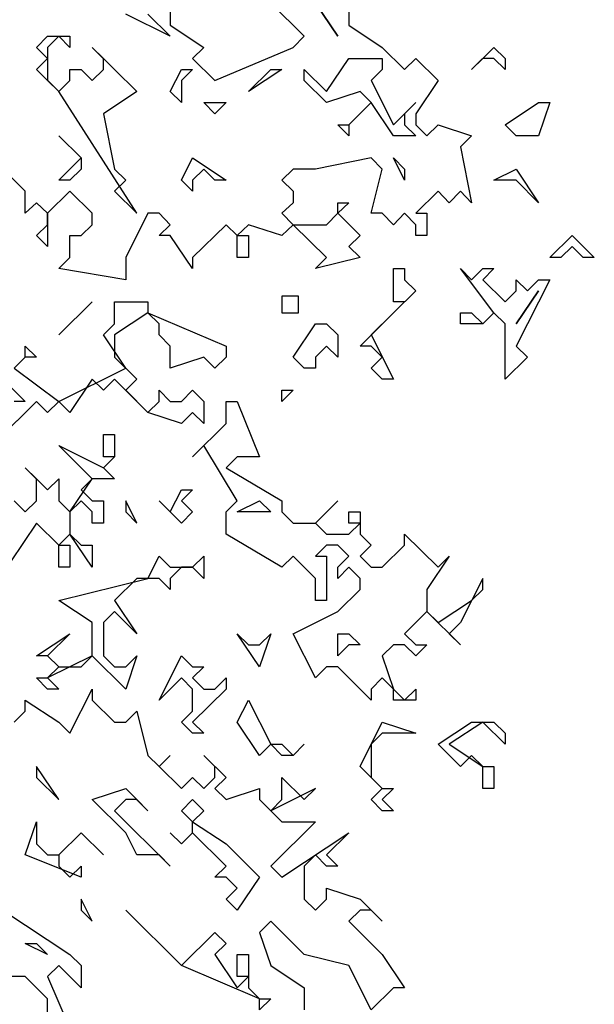
# Model space of a CAD drawing. Units: metres. Extents: x 1609.79 to 1613.21, y -3259.66 to -3254.66.
# Drawn here: x 1611.13 to 1611.65, y -3256.28 to -3255.39 of the extents above; entities that cross this region are included whole.
import ezdxf

# ---------------------------------------------------------------- set-up
doc = ezdxf.new("R2010")
doc.units = ezdxf.units.M
doc.header["$MEASUREMENT"] = 0

msp = doc.modelspace()

# ---------------------------------------------------------------- linework, layer by layer
at = {"linetype": 'Continuous'}
for p, q in [((1611.26149, -3255.37653), (1611.26149, -3255.39653)), ((1611.38263, -3255.40653), (1611.35235, -3255.37653)), ((1611.39273, -3255.37653), (1611.41292, -3255.40653)), ((1611.41292, -3255.40653), (1611.39273, -3255.37653)), ((1611.42301, -3255.37653), (1611.42301, -3255.39653)), ((1611.26149, -3255.40653), (1611.22111, -3255.38653)), ((1611.2413, -3255.38653), (1611.26149, -3255.40653)), ((1611.26149, -3255.39653), (1611.29178, -3255.41653)), ((1611.42301, -3255.39653), (1611.4533, -3255.41653)), ((1611.14035, -3255.41653), (1611.15045, -3255.40653)), ((1611.16054, -3255.40653), (1611.15045, -3255.41653)), ((1611.15045, -3255.40653), (1611.17064, -3255.40653)), ((1611.17064, -3255.41653), (1611.16054, -3255.40653)), ((1611.17064, -3255.40653), (1611.17064, -3255.41653)), ((1611.37254, -3255.41653), (1611.38263, -3255.40653)), ((1611.15045, -3255.42653), (1611.14035, -3255.41653)), ((1611.15045, -3255.41653), (1611.15045, -3255.44653)), ((1611.20092, -3255.42653), (1611.19083, -3255.41653)), ((1611.19083, -3255.41653), (1611.23121, -3255.45653)), ((1611.29178, -3255.41653), (1611.28168, -3255.42653)), ((1611.30187, -3255.44653), (1611.37254, -3255.41653)), ((1611.4533, -3255.41653), (1611.47349, -3255.43653)), ((1611.53406, -3255.43653), (1611.55425, -3255.41653)), ((1611.55425, -3255.41653), (1611.56434, -3255.42653)), ((1611.14035, -3255.43653), (1611.15045, -3255.42653)), ((1611.20092, -3255.43653), (1611.20092, -3255.42653)), ((1611.28168, -3255.42653), (1611.30187, -3255.44653)), ((1611.40282, -3255.45653), (1611.42301, -3255.42653)), ((1611.42301, -3255.42653), (1611.4533, -3255.42653)), ((1611.4533, -3255.42653), (1611.4533, -3255.43653)), ((1611.47349, -3255.43653), (1611.48358, -3255.42653)), ((1611.48358, -3255.42653), (1611.50377, -3255.44653)), ((1611.54415, -3255.42653), (1611.53406, -3255.43653)), ((1611.55425, -3255.42653), (1611.54415, -3255.42653)), ((1611.56434, -3255.43653), (1611.55425, -3255.42653)), ((1611.56434, -3255.42653), (1611.56434, -3255.43653)), ((1611.16054, -3255.45653), (1611.14035, -3255.43653)), ((1611.17064, -3255.44653), (1611.17064, -3255.43653)), ((1611.17064, -3255.43653), (1611.18073, -3255.43653)), ((1611.18073, -3255.43653), (1611.19083, -3255.44653)), ((1611.19083, -3255.44653), (1611.20092, -3255.43653)), ((1611.26149, -3255.45653), (1611.27159, -3255.43653)), ((1611.27159, -3255.43653), (1611.28168, -3255.43653)), ((1611.28168, -3255.43653), (1611.27159, -3255.44653)), ((1611.33216, -3255.45653), (1611.35235, -3255.43653)), ((1611.36244, -3255.43653), (1611.33216, -3255.45653)), ((1611.35235, -3255.43653), (1611.36244, -3255.43653)), ((1611.38263, -3255.44653), (1611.38263, -3255.43653)), ((1611.38263, -3255.43653), (1611.40282, -3255.45653)), ((1611.4533, -3255.43653), (1611.4432, -3255.44653)), ((1611.15045, -3255.44653), (1611.16054, -3255.45653)), ((1611.16054, -3255.45653), (1611.17064, -3255.44653)), ((1611.27159, -3255.44653), (1611.27159, -3255.46653)), ((1611.40282, -3255.46653), (1611.38263, -3255.44653)), ((1611.4432, -3255.44653), (1611.46339, -3255.48653)), ((1611.50377, -3255.44653), (1611.48358, -3255.47653)), ((1611.23121, -3255.56653), (1611.16054, -3255.45653)), ((1611.23121, -3255.45653), (1611.20092, -3255.47653)), ((1611.27159, -3255.46653), (1611.26149, -3255.45653)), ((1611.43311, -3255.45653), (1611.40282, -3255.46653)), ((1611.4432, -3255.46653), (1611.43311, -3255.45653)), ((1611.30187, -3255.47653), (1611.29178, -3255.46653)), ((1611.29178, -3255.46653), (1611.31197, -3255.46653)), ((1611.31197, -3255.46653), (1611.30187, -3255.47653)), ((1611.4432, -3255.46653), (1611.42301, -3255.48653)), ((1611.42301, -3255.48653), (1611.4432, -3255.46653)), ((1611.46339, -3255.49653), (1611.4432, -3255.46653)), ((1611.46339, -3255.48653), (1611.48358, -3255.46653)), ((1611.48358, -3255.46653), (1611.47349, -3255.47653)), ((1611.56434, -3255.48653), (1611.59463, -3255.46653)), ((1611.59463, -3255.46653), (1611.60472, -3255.46653)), ((1611.60472, -3255.46653), (1611.59463, -3255.49653)), ((1611.20092, -3255.47653), (1611.21102, -3255.52653)), ((1611.47349, -3255.47653), (1611.47349, -3255.48653)), ((1611.48358, -3255.47653), (1611.48358, -3255.48653)), ((1611.42301, -3255.49653), (1611.41292, -3255.48653)), ((1611.41292, -3255.48653), (1611.42301, -3255.48653)), ((1611.42301, -3255.48653), (1611.42301, -3255.49653)), ((1611.47349, -3255.48653), (1611.48358, -3255.49653)), ((1611.48358, -3255.48653), (1611.49368, -3255.49653)), ((1611.49368, -3255.49653), (1611.50377, -3255.48653)), ((1611.50377, -3255.48653), (1611.53406, -3255.49653)), ((1611.57444, -3255.49653), (1611.56434, -3255.48653)), ((1611.18073, -3255.51653), (1611.16054, -3255.49653)), ((1611.16054, -3255.49653), (1611.18073, -3255.51653)), ((1611.48358, -3255.49653), (1611.46339, -3255.49653)), ((1611.53406, -3255.49653), (1611.52396, -3255.50653)), ((1611.59463, -3255.49653), (1611.57444, -3255.49653)), ((1611.52396, -3255.50653), (1611.53406, -3255.55703)), ((1611.13026, -3255.54653), (1611.09997, -3255.51653)), ((1611.16054, -3255.53653), (1611.18073, -3255.51653)), ((1611.18073, -3255.51653), (1611.18073, -3255.52653)), ((1611.27159, -3255.53653), (1611.28168, -3255.51653)), ((1611.28168, -3255.51653), (1611.31197, -3255.53653)), ((1611.4432, -3255.51653), (1611.39273, -3255.52653)), ((1611.4533, -3255.52653), (1611.4432, -3255.51653)), ((1611.47349, -3255.53653), (1611.46339, -3255.51653)), ((1611.46339, -3255.51653), (1611.47349, -3255.52653)), ((1611.18073, -3255.52653), (1611.17064, -3255.53653)), ((1611.21102, -3255.52653), (1611.22111, -3255.53653)), ((1611.29178, -3255.52653), (1611.28168, -3255.53653)), ((1611.30187, -3255.53653), (1611.29178, -3255.52653)), ((1611.37254, -3255.52653), (1611.36244, -3255.53653)), ((1611.39273, -3255.52653), (1611.37254, -3255.52653)), ((1611.4432, -3255.56653), (1611.4533, -3255.52653)), ((1611.47349, -3255.52653), (1611.47349, -3255.53653)), ((1611.55425, -3255.53653), (1611.57444, -3255.52653)), ((1611.57444, -3255.52653), (1611.59463, -3255.55703)), ((1611.17064, -3255.53653), (1611.16054, -3255.53653)), ((1611.22111, -3255.53653), (1611.21102, -3255.54653)), ((1611.28168, -3255.54653), (1611.27159, -3255.53653)), ((1611.28168, -3255.53653), (1611.28168, -3255.54653)), ((1611.31197, -3255.53653), (1611.30187, -3255.53653)), ((1611.36244, -3255.53653), (1611.37254, -3255.54653)), ((1611.57444, -3255.53653), (1611.55425, -3255.53653)), ((1611.59463, -3255.55703), (1611.57444, -3255.53653)), ((1611.13026, -3255.56653), (1611.13026, -3255.54653)), ((1611.17064, -3255.54653), (1611.15045, -3255.56653)), ((1611.19083, -3255.56653), (1611.17064, -3255.54653)), ((1611.21102, -3255.54653), (1611.23121, -3255.56653)), ((1611.37254, -3255.54653), (1611.37254, -3255.55703)), ((1611.50377, -3255.54653), (1611.48358, -3255.56653)), ((1611.51387, -3255.55703), (1611.50377, -3255.54653)), ((1611.52396, -3255.54653), (1611.51387, -3255.55703)), ((1611.53406, -3255.55703), (1611.52396, -3255.54653)), ((1611.14035, -3255.55703), (1611.13026, -3255.56653)), ((1611.15045, -3255.56653), (1611.14035, -3255.55703)), ((1611.37254, -3255.55703), (1611.36244, -3255.56653)), ((1611.41292, -3255.56653), (1611.41292, -3255.55703)), ((1611.41292, -3255.55703), (1611.42301, -3255.55703)), ((1611.42301, -3255.55703), (1611.41292, -3255.56653)), ((1611.15045, -3255.56653), (1611.15045, -3255.59653)), ((1611.15045, -3255.57703), (1611.15045, -3255.56653)), ((1611.19083, -3255.57703), (1611.19083, -3255.56653)), ((1611.2413, -3255.56653), (1611.22111, -3255.60653)), ((1611.2514, -3255.56653), (1611.2413, -3255.56653)), ((1611.26149, -3255.57703), (1611.2514, -3255.56653)), ((1611.36244, -3255.56653), (1611.37254, -3255.57703)), ((1611.40282, -3255.57703), (1611.41292, -3255.56653)), ((1611.41292, -3255.56653), (1611.43311, -3255.58653)), ((1611.4533, -3255.56653), (1611.4432, -3255.56653)), ((1611.46339, -3255.57703), (1611.4533, -3255.56653)), ((1611.47349, -3255.56653), (1611.46339, -3255.57703)), ((1611.48358, -3255.57703), (1611.47349, -3255.56653)), ((1611.48358, -3255.56653), (1611.49368, -3255.56653)), ((1611.49368, -3255.56653), (1611.49368, -3255.58653)), ((1611.14035, -3255.58653), (1611.15045, -3255.57703)), ((1611.18073, -3255.58653), (1611.19083, -3255.57703)), ((1611.2514, -3255.58653), (1611.26149, -3255.57703)), ((1611.31197, -3255.57703), (1611.28168, -3255.60653)), ((1611.32206, -3255.58653), (1611.31197, -3255.57703)), ((1611.33216, -3255.57703), (1611.32206, -3255.58653)), ((1611.36244, -3255.58653), (1611.33216, -3255.57703)), ((1611.37254, -3255.57703), (1611.36244, -3255.58653)), ((1611.37254, -3255.57703), (1611.40282, -3255.57703)), ((1611.40282, -3255.60653), (1611.37254, -3255.57703)), ((1611.48358, -3255.58653), (1611.48358, -3255.57703)), ((1611.15045, -3255.59653), (1611.14035, -3255.58653)), ((1611.17064, -3255.60653), (1611.17064, -3255.58653)), ((1611.17064, -3255.58653), (1611.18073, -3255.58653)), ((1611.26149, -3255.58653), (1611.2514, -3255.58653)), ((1611.28168, -3255.61653), (1611.26149, -3255.58653)), ((1611.32206, -3255.58653), (1611.33216, -3255.58653)), ((1611.32206, -3255.60653), (1611.32206, -3255.58653)), ((1611.33216, -3255.58653), (1611.33216, -3255.60653)), ((1611.43311, -3255.58653), (1611.42301, -3255.59653)), ((1611.49368, -3255.58653), (1611.48358, -3255.58653)), ((1611.60472, -3255.60653), (1611.62491, -3255.58653)), ((1611.62491, -3255.58653), (1611.6451, -3255.60653)), ((1611.42301, -3255.59653), (1611.43311, -3255.60653)), ((1611.62491, -3255.59653), (1611.61482, -3255.60653)), ((1611.63501, -3255.60653), (1611.62491, -3255.59653)), ((1611.16054, -3255.61653), (1611.17064, -3255.60653)), ((1611.22111, -3255.60653), (1611.22111, -3255.62653)), ((1611.28168, -3255.60653), (1611.28168, -3255.61653)), ((1611.33216, -3255.60653), (1611.32206, -3255.60653)), ((1611.43311, -3255.60653), (1611.39273, -3255.61653)), ((1611.39273, -3255.61653), (1611.40282, -3255.60653)), ((1611.61482, -3255.60653), (1611.60472, -3255.60653)), ((1611.6451, -3255.60653), (1611.63501, -3255.60653)), ((1611.22111, -3255.62653), (1611.16054, -3255.61653)), ((1611.46339, -3255.64653), (1611.46339, -3255.61653)), ((1611.46339, -3255.61653), (1611.47349, -3255.61653)), ((1611.47349, -3255.61653), (1611.47349, -3255.62653)), ((1611.55425, -3255.65653), (1611.52396, -3255.61653)), ((1611.52396, -3255.61653), (1611.53406, -3255.62653)), ((1611.53406, -3255.62653), (1611.54415, -3255.61653)), ((1611.54415, -3255.61653), (1611.55425, -3255.61653)), ((1611.55425, -3255.61653), (1611.54415, -3255.62653)), ((1611.47349, -3255.62653), (1611.48358, -3255.63653)), ((1611.54415, -3255.62653), (1611.56434, -3255.64653)), ((1611.57444, -3255.63653), (1611.57444, -3255.62653)), ((1611.57444, -3255.62653), (1611.58453, -3255.63653)), ((1611.60472, -3255.62653), (1611.57444, -3255.68653)), ((1611.58453, -3255.63653), (1611.59463, -3255.62653)), ((1611.59463, -3255.62653), (1611.60472, -3255.62653)), ((1611.48358, -3255.63653), (1611.4432, -3255.67653)), ((1611.56434, -3255.64653), (1611.57444, -3255.63653)), ((1611.59463, -3255.63653), (1611.57444, -3255.66653)), ((1611.57444, -3255.66653), (1611.59463, -3255.63653)), ((1611.19083, -3255.64653), (1611.16054, -3255.67653)), ((1611.16054, -3255.67653), (1611.19083, -3255.64653)), ((1611.21102, -3255.66653), (1611.21102, -3255.64653)), ((1611.21102, -3255.64653), (1611.2413, -3255.64653)), ((1611.2413, -3255.64653), (1611.2413, -3255.65653)), ((1611.37759, -3255.64153), (1611.36244, -3255.64153)), ((1611.36244, -3255.64153), (1611.36244, -3255.65653)), ((1611.37759, -3255.65653), (1611.37759, -3255.64153)), ((1611.43311, -3255.68653), (1611.47349, -3255.64653)), ((1611.47349, -3255.64653), (1611.46339, -3255.64653)), ((1611.2413, -3255.65653), (1611.21102, -3255.67653)), ((1611.2413, -3255.65653), (1611.31197, -3255.68653)), ((1611.2514, -3255.66653), (1611.2413, -3255.65653)), ((1611.36244, -3255.65653), (1611.37759, -3255.65653)), ((1611.52396, -3255.66653), (1611.52396, -3255.65653)), ((1611.52396, -3255.65653), (1611.53406, -3255.65653)), ((1611.53406, -3255.65653), (1611.54415, -3255.66653)), ((1611.55425, -3255.65653), (1611.54415, -3255.66653)), ((1611.54415, -3255.66653), (1611.55425, -3255.65653)), ((1611.56434, -3255.66653), (1611.55425, -3255.65653)), ((1611.20092, -3255.67653), (1611.21102, -3255.66653)), ((1611.2514, -3255.67653), (1611.2514, -3255.66653)), ((1611.37254, -3255.69653), (1611.39273, -3255.66653)), ((1611.39273, -3255.66653), (1611.40282, -3255.66653)), ((1611.40282, -3255.66653), (1611.41292, -3255.67653)), ((1611.54415, -3255.66653), (1611.52396, -3255.66653)), ((1611.56434, -3255.71653), (1611.56434, -3255.66653)), ((1611.22111, -3255.70653), (1611.20092, -3255.67653)), ((1611.21102, -3255.67653), (1611.21102, -3255.69653)), ((1611.26149, -3255.68653), (1611.2514, -3255.67653)), ((1611.41292, -3255.67653), (1611.41292, -3255.69653)), ((1611.4432, -3255.67653), (1611.46339, -3255.71653)), ((1611.13026, -3255.69653), (1611.13026, -3255.68653)), ((1611.13026, -3255.68653), (1611.14035, -3255.69653)), ((1611.26149, -3255.70653), (1611.26149, -3255.68653)), ((1611.31197, -3255.68653), (1611.31197, -3255.69653)), ((1611.40282, -3255.68653), (1611.39273, -3255.69653)), ((1611.41292, -3255.69653), (1611.40282, -3255.68653)), ((1611.4432, -3255.68653), (1611.43311, -3255.68653)), ((1611.4533, -3255.69653), (1611.4432, -3255.68653)), ((1611.57444, -3255.68653), (1611.58453, -3255.69653)), ((1611.08988, -3255.69653), (1611.13026, -3255.73653)), ((1611.12016, -3255.70653), (1611.13026, -3255.69653)), ((1611.13026, -3255.69653), (1611.12016, -3255.70653)), ((1611.14035, -3255.69653), (1611.13026, -3255.69653)), ((1611.21102, -3255.69653), (1611.23121, -3255.71653)), ((1611.29178, -3255.69653), (1611.26149, -3255.70653)), ((1611.30187, -3255.70653), (1611.29178, -3255.69653)), ((1611.31197, -3255.69653), (1611.30187, -3255.70653)), ((1611.38263, -3255.70653), (1611.37254, -3255.69653)), ((1611.39273, -3255.69653), (1611.39273, -3255.70653)), ((1611.4432, -3255.70653), (1611.4533, -3255.69653)), ((1611.58453, -3255.69653), (1611.56434, -3255.71653)), ((1611.12016, -3255.70653), (1611.16054, -3255.73653)), ((1611.16054, -3255.73653), (1611.22111, -3255.70653)), ((1611.39273, -3255.70653), (1611.38263, -3255.70653)), ((1611.4533, -3255.71653), (1611.4432, -3255.70653)), ((1611.19083, -3255.71653), (1611.17064, -3255.74653)), ((1611.20092, -3255.72653), (1611.19083, -3255.71653)), ((1611.21102, -3255.71653), (1611.20092, -3255.72653)), ((1611.2413, -3255.74653), (1611.21102, -3255.71653)), ((1611.23121, -3255.71653), (1611.22111, -3255.72653)), ((1611.46339, -3255.71653), (1611.4533, -3255.71653)), ((1611.22111, -3255.72653), (1611.2413, -3255.74653)), ((1611.2514, -3255.73653), (1611.2514, -3255.72653)), ((1611.2514, -3255.72653), (1611.26149, -3255.73653)), ((1611.27159, -3255.73653), (1611.28168, -3255.72653)), ((1611.28168, -3255.72653), (1611.29178, -3255.73653)), ((1611.36244, -3255.73653), (1611.36244, -3255.72653)), ((1611.36244, -3255.72653), (1611.37254, -3255.72653)), ((1611.37254, -3255.72653), (1611.36244, -3255.73653)), ((1611.14035, -3255.73653), (1611.09997, -3255.77653)), ((1611.13026, -3255.73653), (1611.12016, -3255.73653)), ((1611.15045, -3255.74653), (1611.14035, -3255.73653)), ((1611.16054, -3255.73653), (1611.15045, -3255.74653)), ((1611.17064, -3255.74653), (1611.16054, -3255.73653)), ((1611.2413, -3255.74653), (1611.2514, -3255.73653)), ((1611.26149, -3255.73653), (1611.27159, -3255.73653)), ((1611.29178, -3255.73653), (1611.29178, -3255.75653)), ((1611.31197, -3255.75653), (1611.31197, -3255.73653)), ((1611.31197, -3255.73653), (1611.32206, -3255.73653)), ((1611.32206, -3255.73653), (1611.34225, -3255.78653)), ((1611.27159, -3255.75653), (1611.2413, -3255.74653)), ((1611.28168, -3255.74653), (1611.27159, -3255.75653)), ((1611.29178, -3255.75653), (1611.28168, -3255.74653)), ((1611.28168, -3255.78653), (1611.31197, -3255.75653)), ((1611.20092, -3255.78653), (1611.20092, -3255.76653)), ((1611.20092, -3255.76653), (1611.21102, -3255.76653)), ((1611.21102, -3255.76653), (1611.21102, -3255.78653)), ((1611.19083, -3255.80653), (1611.16054, -3255.77653)), ((1611.16054, -3255.77653), (1611.20092, -3255.79653)), ((1611.29178, -3255.77653), (1611.28168, -3255.78653)), ((1611.32206, -3255.82653), (1611.29178, -3255.77653)), ((1611.20092, -3255.79653), (1611.21102, -3255.78653)), ((1611.21102, -3255.78653), (1611.20092, -3255.78653)), ((1611.21102, -3255.78653), (1611.20092, -3255.79653)), ((1611.32206, -3255.78653), (1611.31197, -3255.79653)), ((1611.34225, -3255.78653), (1611.32206, -3255.78653)), ((1611.14035, -3255.80653), (1611.13026, -3255.79653)), ((1611.13026, -3255.79653), (1611.15045, -3255.81653)), ((1611.20092, -3255.79653), (1611.21102, -3255.80653)), ((1611.31197, -3255.79653), (1611.36244, -3255.82653)), ((1611.14035, -3255.82653), (1611.14035, -3255.80653)), ((1611.15045, -3255.81653), (1611.16054, -3255.80653)), ((1611.16054, -3255.80653), (1611.16054, -3255.82653)), ((1611.17064, -3255.83653), (1611.19083, -3255.80653)), ((1611.19083, -3255.80653), (1611.18073, -3255.81653)), ((1611.21102, -3255.80653), (1611.19083, -3255.80653)), ((1611.18073, -3255.81653), (1611.19083, -3255.82653)), ((1611.26149, -3255.83653), (1611.27159, -3255.81653)), ((1611.27159, -3255.81653), (1611.28168, -3255.81653)), ((1611.28168, -3255.81653), (1611.27159, -3255.82653)), ((1611.12016, -3255.82653), (1611.13026, -3255.83653)), ((1611.13026, -3255.83653), (1611.14035, -3255.82653)), ((1611.16054, -3255.82653), (1611.17064, -3255.83653)), ((1611.18073, -3255.82653), (1611.17064, -3255.83653)), ((1611.19083, -3255.83653), (1611.18073, -3255.82653)), ((1611.19083, -3255.82653), (1611.20092, -3255.82653)), ((1611.20092, -3255.82653), (1611.20092, -3255.84653)), ((1611.23121, -3255.84653), (1611.22111, -3255.82653)), ((1611.22111, -3255.82653), (1611.22111, -3255.83653)), ((1611.27159, -3255.84653), (1611.2514, -3255.82653)), ((1611.2514, -3255.82653), (1611.26149, -3255.83653)), ((1611.27159, -3255.82653), (1611.28168, -3255.83653)), ((1611.31197, -3255.83653), (1611.32206, -3255.82653)), ((1611.32206, -3255.83653), (1611.34225, -3255.82653)), ((1611.34225, -3255.82653), (1611.35235, -3255.83653)), ((1611.36244, -3255.82653), (1611.36244, -3255.83653)), ((1611.39273, -3255.84653), (1611.41292, -3255.82653)), ((1611.41292, -3255.82653), (1611.39273, -3255.84653)), ((1611.17064, -3255.83653), (1611.17064, -3255.85653)), ((1611.19083, -3255.84653), (1611.19083, -3255.83653)), ((1611.22111, -3255.83653), (1611.23121, -3255.84653)), ((1611.28168, -3255.83653), (1611.27159, -3255.84653)), ((1611.31197, -3255.85653), (1611.31197, -3255.83653)), ((1611.35235, -3255.83653), (1611.32206, -3255.83653)), ((1611.36244, -3255.83653), (1611.37254, -3255.84653)), ((1611.42301, -3255.84653), (1611.42301, -3255.83653)), ((1611.42301, -3255.83653), (1611.43311, -3255.83653)), ((1611.43311, -3255.83653), (1611.43311, -3255.85653)), ((1611.14035, -3255.84653), (1611.09997, -3255.90653)), ((1611.16054, -3255.86653), (1611.14035, -3255.84653)), ((1611.20092, -3255.84653), (1611.19083, -3255.84653)), ((1611.37254, -3255.84653), (1611.39273, -3255.84653)), ((1611.39273, -3255.84653), (1611.40282, -3255.85653)), ((1611.42301, -3255.85653), (1611.43311, -3255.84653)), ((1611.43311, -3255.84653), (1611.42301, -3255.84653)), ((1611.17064, -3255.85653), (1611.16054, -3255.86653)), ((1611.17064, -3255.85653), (1611.18073, -3255.86653)), ((1611.19083, -3255.88653), (1611.17064, -3255.85653)), ((1611.36244, -3255.88653), (1611.31197, -3255.85653)), ((1611.40282, -3255.85653), (1611.42301, -3255.85653)), ((1611.43311, -3255.85653), (1611.4432, -3255.86653)), ((1611.47349, -3255.86653), (1611.47349, -3255.85653)), ((1611.47349, -3255.85653), (1611.50377, -3255.88653)), ((1611.16054, -3255.86653), (1611.17064, -3255.86653)), ((1611.16054, -3255.88653), (1611.16054, -3255.86653)), ((1611.17064, -3255.86653), (1611.17064, -3255.88653)), ((1611.18073, -3255.86653), (1611.19083, -3255.86653)), ((1611.19083, -3255.86653), (1611.19083, -3255.88653)), ((1611.40282, -3255.86653), (1611.39273, -3255.87653)), ((1611.41292, -3255.86653), (1611.40282, -3255.86653)), ((1611.42301, -3255.87653), (1611.41292, -3255.86653)), ((1611.4432, -3255.86653), (1611.43311, -3255.87653)), ((1611.4533, -3255.88653), (1611.47349, -3255.86653)), ((1611.2413, -3255.89653), (1611.2514, -3255.87653)), ((1611.2514, -3255.87653), (1611.26149, -3255.88653)), ((1611.28168, -3255.88653), (1611.29178, -3255.87653)), ((1611.29178, -3255.87653), (1611.29178, -3255.89653)), ((1611.37254, -3255.87653), (1611.36244, -3255.88653)), ((1611.39273, -3255.89653), (1611.37254, -3255.87653)), ((1611.39273, -3255.87653), (1611.40282, -3255.87653)), ((1611.40282, -3255.87653), (1611.40282, -3255.91653)), ((1611.41292, -3255.88653), (1611.42301, -3255.87653)), ((1611.43311, -3255.87653), (1611.4432, -3255.88653)), ((1611.51387, -3255.87653), (1611.49368, -3255.90653)), ((1611.50377, -3255.88653), (1611.51387, -3255.87653)), ((1611.17064, -3255.88653), (1611.16054, -3255.88653)), ((1611.27159, -3255.88653), (1611.26149, -3255.89653)), ((1611.26149, -3255.88653), (1611.28168, -3255.88653)), ((1611.28168, -3255.88653), (1611.27159, -3255.88653)), ((1611.29178, -3255.89653), (1611.28168, -3255.88653)), ((1611.42301, -3255.88653), (1611.41292, -3255.89653)), ((1611.41292, -3255.89653), (1611.41292, -3255.88653)), ((1611.43311, -3255.89653), (1611.42301, -3255.88653)), ((1611.4432, -3255.88653), (1611.4533, -3255.88653)), ((1611.16054, -3255.91653), (1611.2413, -3255.89653)), ((1611.23121, -3255.89653), (1611.21102, -3255.91653)), ((1611.2514, -3255.89653), (1611.23121, -3255.89653)), ((1611.26149, -3255.90653), (1611.2514, -3255.89653)), ((1611.26149, -3255.89653), (1611.26149, -3255.90653)), ((1611.39273, -3255.91653), (1611.39273, -3255.89653)), ((1611.43311, -3255.90653), (1611.43311, -3255.89653)), ((1611.54415, -3255.89653), (1611.52396, -3255.93653)), ((1611.54415, -3255.90653), (1611.54415, -3255.89653)), ((1611.41292, -3255.92653), (1611.43311, -3255.90653)), ((1611.49368, -3255.90653), (1611.49368, -3255.92653)), ((1611.53406, -3255.91653), (1611.54415, -3255.90653)), ((1611.19083, -3255.93653), (1611.16054, -3255.91653)), ((1611.21102, -3255.91653), (1611.23121, -3255.94653)), ((1611.40282, -3255.91653), (1611.39273, -3255.91653)), ((1611.50377, -3255.93653), (1611.53406, -3255.91653)), ((1611.21102, -3255.92653), (1611.20092, -3255.93653)), ((1611.23121, -3255.94653), (1611.21102, -3255.92653)), ((1611.37254, -3255.94653), (1611.41292, -3255.92653)), ((1611.49368, -3255.92653), (1611.47349, -3255.94653)), ((1611.49368, -3255.92653), (1611.50377, -3255.93653)), ((1611.52396, -3255.95653), (1611.49368, -3255.92653)), ((1611.19083, -3255.96653), (1611.19083, -3255.93653)), ((1611.20092, -3255.93653), (1611.20092, -3255.96653)), ((1611.52396, -3255.93653), (1611.51387, -3255.94653)), ((1611.14035, -3255.96653), (1611.17064, -3255.94653)), ((1611.17064, -3255.94653), (1611.15045, -3255.96653)), ((1611.34225, -3255.97653), (1611.32206, -3255.94653)), ((1611.32206, -3255.94653), (1611.33216, -3255.95653)), ((1611.34225, -3255.95653), (1611.35235, -3255.94653)), ((1611.35235, -3255.94653), (1611.34225, -3255.97653)), ((1611.39273, -3255.98653), (1611.37254, -3255.94653)), ((1611.41292, -3255.96653), (1611.41292, -3255.94653)), ((1611.41292, -3255.94653), (1611.42301, -3255.94653)), ((1611.42301, -3255.94653), (1611.43311, -3255.95653)), ((1611.47349, -3255.94653), (1611.48358, -3255.95653)), ((1611.51387, -3255.94653), (1611.52396, -3255.95653)), ((1611.33216, -3255.95653), (1611.34225, -3255.95653)), ((1611.42301, -3255.95653), (1611.41292, -3255.96653)), ((1611.43311, -3255.95653), (1611.42301, -3255.95653)), ((1611.46339, -3255.95653), (1611.4533, -3255.96653)), ((1611.47349, -3255.95653), (1611.46339, -3255.95653)), ((1611.48358, -3255.96653), (1611.47349, -3255.95653)), ((1611.48358, -3255.95653), (1611.49368, -3255.95653)), ((1611.49368, -3255.95653), (1611.48358, -3255.96653)), ((1611.15045, -3255.96653), (1611.14035, -3255.96653)), ((1611.19083, -3255.96653), (1611.15045, -3255.98653)), ((1611.16054, -3255.97653), (1611.15045, -3255.96653)), ((1611.15045, -3255.96653), (1611.16054, -3255.97653)), ((1611.18073, -3255.97653), (1611.19083, -3255.96653)), ((1611.22111, -3255.99653), (1611.19083, -3255.96653)), ((1611.20092, -3255.96653), (1611.21102, -3255.97653)), ((1611.22111, -3255.97653), (1611.23121, -3255.96653)), ((1611.23121, -3255.96653), (1611.22111, -3255.99653)), ((1611.2514, -3256.00653), (1611.27159, -3255.96653)), ((1611.27159, -3255.96653), (1611.28168, -3255.97653)), ((1611.4533, -3255.96653), (1611.46339, -3255.99653)), ((1611.15045, -3255.98653), (1611.16054, -3255.97653)), ((1611.16054, -3255.97653), (1611.18073, -3255.97653)), ((1611.21102, -3255.97653), (1611.22111, -3255.97653)), ((1611.29178, -3255.97653), (1611.28168, -3255.98653)), ((1611.28168, -3255.97653), (1611.29178, -3255.97653)), ((1611.40282, -3255.97653), (1611.39273, -3255.98653)), ((1611.41292, -3255.97653), (1611.40282, -3255.97653)), ((1611.4432, -3256.00653), (1611.41292, -3255.97653)), ((1611.15045, -3255.99653), (1611.14035, -3255.98653)), ((1611.14035, -3255.98653), (1611.15045, -3255.98653)), ((1611.15045, -3255.98653), (1611.16054, -3255.99653)), ((1611.27159, -3255.98653), (1611.2514, -3256.00653)), ((1611.28168, -3255.99653), (1611.27159, -3255.98653)), ((1611.28168, -3255.98653), (1611.29178, -3255.99653)), ((1611.30187, -3255.99653), (1611.31197, -3255.98653)), ((1611.31197, -3255.98653), (1611.31197, -3255.99653)), ((1611.4533, -3255.98653), (1611.4432, -3255.99653)), ((1611.46339, -3255.99653), (1611.4533, -3255.98653)), ((1611.16054, -3255.99653), (1611.15045, -3255.99653)), ((1611.17064, -3256.03653), (1611.19083, -3255.99653)), ((1611.19083, -3255.99653), (1611.19083, -3256.00653)), ((1611.31197, -3255.99653), (1611.28168, -3256.02653)), ((1611.28168, -3256.01653), (1611.28168, -3255.99653)), ((1611.29178, -3255.99653), (1611.30187, -3255.99653)), ((1611.4432, -3255.99653), (1611.4432, -3256.00653)), ((1611.46339, -3255.99653), (1611.47349, -3256.00653)), ((1611.46339, -3256.00653), (1611.46339, -3255.99653)), ((1611.47349, -3256.00653), (1611.48358, -3255.99653)), ((1611.48358, -3255.99653), (1611.48358, -3256.00653)), ((1611.13026, -3256.01653), (1611.13026, -3256.00653)), ((1611.13026, -3256.00653), (1611.16054, -3256.02653)), ((1611.19083, -3256.00653), (1611.21102, -3256.02653)), ((1611.32206, -3256.02653), (1611.33216, -3256.00653)), ((1611.33216, -3256.00653), (1611.35235, -3256.04653)), ((1611.48358, -3256.00653), (1611.46339, -3256.00653)), ((1611.12016, -3256.02653), (1611.13026, -3256.01653)), ((1611.22111, -3256.02653), (1611.23121, -3256.01653)), ((1611.23121, -3256.01653), (1611.2413, -3256.05653)), ((1611.27159, -3256.02653), (1611.28168, -3256.01653)), ((1611.16054, -3256.02653), (1611.17064, -3256.03653)), ((1611.21102, -3256.02653), (1611.22111, -3256.02653)), ((1611.28168, -3256.03653), (1611.27159, -3256.02653)), ((1611.28168, -3256.02653), (1611.29178, -3256.03653)), ((1611.34225, -3256.05653), (1611.32206, -3256.02653)), ((1611.43311, -3256.06653), (1611.4533, -3256.02653)), ((1611.4533, -3256.02653), (1611.48358, -3256.03653)), ((1611.50377, -3256.04653), (1611.53406, -3256.02653)), ((1611.54415, -3256.02653), (1611.51387, -3256.04653)), ((1611.53406, -3256.02653), (1611.55425, -3256.02653)), ((1611.56434, -3256.04653), (1611.54415, -3256.02653)), ((1611.55425, -3256.02653), (1611.56434, -3256.03653)), ((1611.29178, -3256.03653), (1611.28168, -3256.03653)), ((1611.4533, -3256.03653), (1611.4432, -3256.04653)), ((1611.48358, -3256.03653), (1611.4533, -3256.03653)), ((1611.56434, -3256.03653), (1611.56434, -3256.04653)), ((1611.35235, -3256.04653), (1611.34225, -3256.05653)), ((1611.36244, -3256.05653), (1611.35235, -3256.04653)), ((1611.35235, -3256.04653), (1611.36244, -3256.04653)), ((1611.36244, -3256.04653), (1611.37254, -3256.05653)), ((1611.37254, -3256.05653), (1611.38263, -3256.04653)), ((1611.38263, -3256.04653), (1611.37254, -3256.05653)), ((1611.4432, -3256.04653), (1611.4432, -3256.07653)), ((1611.52396, -3256.06653), (1611.50377, -3256.04653)), ((1611.51387, -3256.04653), (1611.54415, -3256.06653)), ((1611.2413, -3256.05653), (1611.2514, -3256.06653)), ((1611.2514, -3256.06653), (1611.26149, -3256.05653)), ((1611.26149, -3256.05653), (1611.2514, -3256.06653)), ((1611.30187, -3256.06653), (1611.29178, -3256.05653)), ((1611.29178, -3256.05653), (1611.31197, -3256.07653)), ((1611.37254, -3256.05653), (1611.36244, -3256.05653)), ((1611.53406, -3256.05653), (1611.52396, -3256.06653)), ((1611.54415, -3256.06653), (1611.53406, -3256.05653)), ((1611.16054, -3256.09653), (1611.14035, -3256.06653)), ((1611.14035, -3256.06653), (1611.14035, -3256.07653)), ((1611.2514, -3256.06653), (1611.27159, -3256.08653)), ((1611.30187, -3256.07653), (1611.30187, -3256.06653)), ((1611.4533, -3256.08653), (1611.43311, -3256.06653)), ((1611.54415, -3256.06653), (1611.55425, -3256.06653)), ((1611.54415, -3256.08653), (1611.54415, -3256.06653)), ((1611.55425, -3256.06653), (1611.55425, -3256.08653)), ((1611.14035, -3256.07653), (1611.16054, -3256.09653)), ((1611.27159, -3256.08653), (1611.28168, -3256.07653)), ((1611.28168, -3256.07653), (1611.29178, -3256.08653)), ((1611.29178, -3256.08653), (1611.30187, -3256.07653)), ((1611.31197, -3256.07653), (1611.30187, -3256.08653)), ((1611.36244, -3256.09653), (1611.36244, -3256.07653)), ((1611.36244, -3256.07653), (1611.38263, -3256.09653)), ((1611.4432, -3256.07653), (1611.4533, -3256.08653)), ((1611.19083, -3256.09653), (1611.22111, -3256.08653)), ((1611.22111, -3256.08653), (1611.2413, -3256.10653)), ((1611.30187, -3256.08653), (1611.31197, -3256.09653)), ((1611.31197, -3256.09653), (1611.34225, -3256.08653)), ((1611.34225, -3256.08653), (1611.34225, -3256.09653)), ((1611.39273, -3256.08653), (1611.35235, -3256.10653)), ((1611.38263, -3256.09653), (1611.39273, -3256.08653)), ((1611.4432, -3256.09653), (1611.4533, -3256.08653)), ((1611.4533, -3256.08653), (1611.46339, -3256.08653)), ((1611.46339, -3256.08653), (1611.4533, -3256.09653)), ((1611.55425, -3256.08653), (1611.54415, -3256.08653)), ((1611.22111, -3256.12653), (1611.19083, -3256.09653)), ((1611.22111, -3256.09653), (1611.21102, -3256.10653)), ((1611.23121, -3256.09653), (1611.22111, -3256.09653)), ((1611.2413, -3256.10653), (1611.23121, -3256.09653)), ((1611.27159, -3256.10653), (1611.28168, -3256.09653)), ((1611.28168, -3256.09653), (1611.29178, -3256.10653)), ((1611.34225, -3256.09653), (1611.35235, -3256.10653)), ((1611.35235, -3256.10653), (1611.36244, -3256.09653)), ((1611.4533, -3256.10653), (1611.4432, -3256.09653)), ((1611.4533, -3256.09653), (1611.46339, -3256.10653)), ((1611.21102, -3256.10653), (1611.26149, -3256.15653)), ((1611.28168, -3256.11653), (1611.27159, -3256.10653)), ((1611.29178, -3256.10653), (1611.28168, -3256.11653)), ((1611.35235, -3256.10653), (1611.36244, -3256.11653)), ((1611.46339, -3256.10653), (1611.4533, -3256.10653)), ((1611.13026, -3256.14653), (1611.14035, -3256.11653)), ((1611.14035, -3256.11653), (1611.14035, -3256.13653)), ((1611.28168, -3256.11653), (1611.31197, -3256.13653)), ((1611.28168, -3256.12653), (1611.28168, -3256.11653)), ((1611.39273, -3256.11653), (1611.35235, -3256.15653)), ((1611.36244, -3256.11653), (1611.39273, -3256.11653)), ((1611.16054, -3256.14653), (1611.18073, -3256.12653)), ((1611.18073, -3256.12653), (1611.16054, -3256.14653)), ((1611.18073, -3256.12653), (1611.20092, -3256.14653)), ((1611.20092, -3256.14653), (1611.18073, -3256.12653)), ((1611.23121, -3256.14653), (1611.22111, -3256.12653)), ((1611.27159, -3256.13653), (1611.26149, -3256.12653)), ((1611.26149, -3256.12653), (1611.27159, -3256.13653)), ((1611.28168, -3256.12653), (1611.27159, -3256.13653)), ((1611.27159, -3256.13653), (1611.28168, -3256.12653)), ((1611.31197, -3256.15653), (1611.28168, -3256.12653)), ((1611.36244, -3256.16653), (1611.42301, -3256.12653)), ((1611.42301, -3256.12653), (1611.40282, -3256.14653)), ((1611.14035, -3256.13653), (1611.15045, -3256.14653)), ((1611.31197, -3256.13653), (1611.34225, -3256.16653)), ((1611.18073, -3256.16653), (1611.13026, -3256.14653)), ((1611.15045, -3256.14653), (1611.16054, -3256.14653)), ((1611.16054, -3256.14653), (1611.16054, -3256.15653)), ((1611.2514, -3256.14653), (1611.23121, -3256.14653)), ((1611.26149, -3256.15653), (1611.2514, -3256.14653)), ((1611.39273, -3256.14653), (1611.38263, -3256.15653)), ((1611.40282, -3256.15653), (1611.39273, -3256.14653)), ((1611.40282, -3256.14653), (1611.41292, -3256.15653)), ((1611.16054, -3256.15653), (1611.17064, -3256.16653)), ((1611.17064, -3256.16653), (1611.18073, -3256.15653)), ((1611.18073, -3256.15653), (1611.18073, -3256.16653)), ((1611.30187, -3256.16653), (1611.31197, -3256.15653)), ((1611.35235, -3256.15653), (1611.36244, -3256.16653)), ((1611.38263, -3256.15653), (1611.38263, -3256.18653)), ((1611.41292, -3256.15653), (1611.40282, -3256.15653)), ((1611.31197, -3256.16653), (1611.30187, -3256.16653)), ((1611.32206, -3256.17653), (1611.31197, -3256.16653)), ((1611.34225, -3256.16653), (1611.32206, -3256.19653)), ((1611.31197, -3256.18653), (1611.32206, -3256.17653)), ((1611.40282, -3256.18653), (1611.40282, -3256.17653)), ((1611.40282, -3256.17653), (1611.43311, -3256.18653)), ((1611.19083, -3256.20653), (1611.18073, -3256.18653)), ((1611.18073, -3256.18653), (1611.18073, -3256.19653)), ((1611.32206, -3256.19653), (1611.31197, -3256.18653)), ((1611.38263, -3256.18653), (1611.39273, -3256.19653)), ((1611.39273, -3256.19653), (1611.40282, -3256.18653)), ((1611.43311, -3256.18653), (1611.4533, -3256.20653)), ((1611.11007, -3256.19653), (1611.17064, -3256.23653)), ((1611.18073, -3256.19653), (1611.19083, -3256.20653)), ((1611.27159, -3256.24653), (1611.22111, -3256.19653)), ((1611.22111, -3256.19653), (1611.27159, -3256.24653)), ((1611.43311, -3256.19653), (1611.42301, -3256.20653)), ((1611.4432, -3256.19653), (1611.43311, -3256.19653)), ((1611.4533, -3256.20653), (1611.4432, -3256.19653)), ((1611.35235, -3256.20653), (1611.34225, -3256.21653)), ((1611.38263, -3256.23653), (1611.35235, -3256.20653)), ((1611.42301, -3256.20653), (1611.4533, -3256.23653)), ((1611.27159, -3256.24653), (1611.30187, -3256.21653)), ((1611.30187, -3256.21653), (1611.31197, -3256.22653)), ((1611.34225, -3256.21653), (1611.35235, -3256.24653)), ((1611.15045, -3256.23653), (1611.13026, -3256.22653)), ((1611.13026, -3256.22653), (1611.14035, -3256.22653)), ((1611.14035, -3256.22653), (1611.15045, -3256.23653)), ((1611.31197, -3256.22653), (1611.30187, -3256.23653)), ((1611.17064, -3256.23653), (1611.18073, -3256.24653)), ((1611.30187, -3256.23653), (1611.32206, -3256.26653)), ((1611.32206, -3256.25653), (1611.32206, -3256.23653)), ((1611.32206, -3256.23653), (1611.33216, -3256.23653)), ((1611.33216, -3256.23653), (1611.33216, -3256.26653)), ((1611.42301, -3256.24653), (1611.38263, -3256.23653)), ((1611.4533, -3256.23653), (1611.47349, -3256.26653)), ((1611.16054, -3256.24653), (1611.15045, -3256.25653)), ((1611.18073, -3256.26653), (1611.16054, -3256.24653)), ((1611.18073, -3256.24653), (1611.18073, -3256.26653)), ((1611.34225, -3256.27653), (1611.27159, -3256.24653)), ((1611.35235, -3256.24653), (1611.38263, -3256.26653)), ((1611.4432, -3256.28653), (1611.42301, -3256.24653)), ((1611.13026, -3256.25653), (1611.11007, -3256.25653)), ((1611.15045, -3256.27653), (1611.13026, -3256.25653)), ((1611.15045, -3256.25653), (1611.18073, -3256.32653)), ((1611.32206, -3256.26653), (1611.33216, -3256.25653)), ((1611.33216, -3256.25653), (1611.32206, -3256.25653)), ((1611.33216, -3256.26653), (1611.34225, -3256.27653)), ((1611.38263, -3256.26653), (1611.38263, -3256.28653)), ((1611.46339, -3256.26653), (1611.4432, -3256.28653)), ((1611.47349, -3256.26653), (1611.46339, -3256.26653)), ((1611.15045, -3256.30653), (1611.15045, -3256.27653)), ((1611.34225, -3256.27653), (1611.35235, -3256.27653)), ((1611.35235, -3256.27653), (1611.34225, -3256.28653)), ((1611.34225, -3256.28653), (1611.34225, -3256.27653))]:
    msp.add_line(p, q, dxfattribs=at)

doc.saveas('drawing.dxf')
